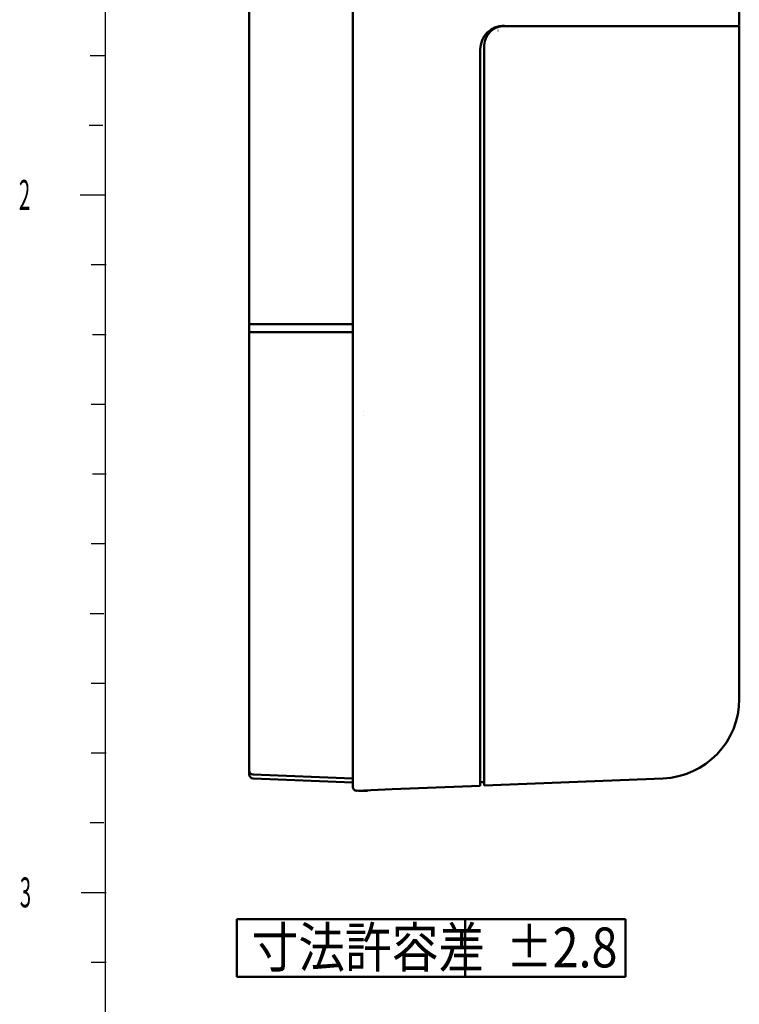
# Model space of a CAD drawing. Units: millimetres. Extents: x 9 to 590, y 6 to 418.
# Drawn here: x 38 to 110, y 182 to 280 of the extents above; entities that cross this region are included whole.
import ezdxf

# ---------------------------------------------------------------- set-up
doc = ezdxf.new("R2010")
doc.units = ezdxf.units.MM
doc.header["$LTSCALE"] = 0.251407
doc.layers.add('NoLayerName_001', color=7, linetype='Continuous')
doc.styles.get("Standard").update_dxf_attribs({"font": 'txt', "bigfont": 'extfont2'})

msp = doc.modelspace()

# ---------------------------------------------------------------- linework, layer by layer
at = {"layer": 'NoLayerName_001', "color": 6, "linetype": 'Continuous', "lineweight": 25}
for p, q in [((46.8335, 402.8412), (46.8335, 19.8412)), ((45.3335, 276.8412), (46.719, 276.8412)), ((45.448, 276.8412), (46.8335, 276.8412)), ((45.219, 269.8412), (46.6045, 269.8412)), ((44.3335, 262.8412), (46.8335, 262.8412)), ((45.448, 255.8412), (46.8335, 255.8412)), ((46.8335, 255.8412), (46.948, 255.8412)), ((45.5625, 248.8412), (46.948, 248.8412)), ((45.448, 241.8412), (46.8335, 241.8412)), ((45.5625, 234.8412), (46.948, 234.8412)), ((45.448, 227.8412), (46.8335, 227.8412)), ((45.3335, 220.8412), (46.719, 220.8412)), ((45.448, 213.8412), (46.8335, 213.8412)), ((45.448, 206.8412), (46.8335, 206.8412)), ((45.5625, 206.8412), (46.948, 206.8412)), ((45.3335, 199.8412), (46.719, 199.8412)), ((44.448, 192.8412), (46.948, 192.8412)), ((45.448, 185.8412), (46.8335, 185.8412)), ((46.8335, 185.8412), (46.948, 185.8412))]:
    msp.add_line(p, q, dxfattribs=at)
at = {"layer": 'NoLayerName_001', "color": 7, "linetype": 'Continuous', "lineweight": 50}
for p, q in [((71.6806, 204.632), (71.6806, 374.2346)), ((71.6959, 370.2812), (71.6959, 208.6812)), ((110.4806, 279.8333), (110.4806, 366.5949)), ((61.2959, 249.8812), (61.2959, 329.0812)), ((71.6959, 329.0812), (71.6959, 249.8812)), ((108.9445, 279.7853), (86.877, 279.7853)), ((86.8806, 279.7853), (108.9285, 279.7853)), ((86.8806, 279.7853), (108.9445, 279.7853)), ((108.9285, 279.7853), (110.0806, 279.7853)), ((110.4806, 279.7853), (108.9445, 279.7853)), ((110.4806, 279.7853), (110.4806, 212.2717)), ((85.5136, 279.5231), (85.5709, 279.4445)), ((86.2505, 279.3448), (86.2665, 279.3448)), ((84.8806, 277.8729), (84.8806, 277.4729)), ((84.4806, 205.144), (84.4806, 277.4333)), ((84.4806, 277.4333), (84.4806, 205.464)), ((84.8806, 277.4729), (84.8806, 205.16)), ((61.2959, 249.8812), (61.2959, 249.0812)), ((71.6959, 249.8812), (61.2959, 249.8812)), ((71.6959, 249.0812), (61.2959, 249.0812)), ((61.2959, 209.4776), (61.2959, 249.0812)), ((71.6959, 249.0812), (71.6959, 249.8812)), ((71.6959, 249.0812), (71.6959, 209.0776)), ((72.7359, 241.0812), (72.7366, 241.0814)), ((72.7359, 240.6812), (72.7435, 240.6823)), ((61.2959, 204.6812), (61.2959, 209.4776)), ((61.2959, 205.0661), (61.2959, 209.4628)), ((71.6959, 209.0776), (71.6959, 204.2812)), ((71.6959, 209.0776), (71.6959, 204.2812)), ((71.6959, 208.6812), (71.6959, 204.6812)), ((61.2959, 204.6812), (61.2959, 205.0661)), ((71.6959, 204.2812), (61.6805, 204.6664)), ((71.6806, 203.4496), (71.6806, 204.9533)), ((84.4806, 205.464), (84.4806, 203.5453)), ((84.4806, 203.9453), (84.4806, 205.144)), ((84.8806, 205.16), (84.8806, 203.5613)), ((71.6959, 203.8809), (61.6959, 204.2812)), ((71.6959, 204.2812), (71.6806, 204.2818)), ((71.6959, 204.2812), (71.6959, 203.8809)), ((84.8806, 203.8973), (84.4806, 203.8973)), ((102.8003, 204.2781), (84.8806, 203.5613)), ((75.6578, 203.1924), (72.0965, 203.0499)), ((72.2496, 203.0333), (73.1773, 203.0333)), ((75.6578, 203.1924), (84.4806, 203.5453)), ((60.0571, 190.1655), (99.0643, 190.1655)), ((60.0571, 184.3825), (60.0571, 190.1655)), ((82.9625, 190.1655), (82.9625, 184.3825)), ((99.0643, 190.1655), (99.0643, 184.3825)), ((99.0643, 184.3825), (60.0571, 184.3825))]:
    msp.add_line(p, q, dxfattribs=at)
for centre, radius, start, end in [((86.8806, 277.4333), 2.4, 90, 180), ((86.8806, 277.4333), 2.4, 90, 180), ((86.8778, 277.7862), 1.9991, 90.021567, 177.514417), ((102.4806, 212.2717), 8, 272.29061, 0), ((61.6959, 205.0661), 0.4, 180, 267.797402), ((61.6959, 204.6812), 0.4, 180, 270), ((72.0806, 203.4496), 0.4, 180, 272.29061)]:
    msp.add_arc(centre, radius, start, end, dxfattribs=at)

# ---------------------------------------------------------------- texts
at = {"layer": 'NoLayerName_001', "color": 6, "lineweight": 25, "char_height": 3, "width": 1.59375, "attachment_point": 7, "line_spacing_factor": 0.6}
for s, insert in [('\\A1;\\W0.500000;2', (38.1811, 261.3412)), ('\\A1;\\W0.500000;3', (38.2748, 191.3412))]:
    msp.add_mtext(s, dxfattribs=dict(at, insert=insert))
at = {"layer": 'NoLayerName_001', "color": 7, "lineweight": 25, "insert": (61.5399, 187.3213), "char_height": 4, "width": 39.698003, "attachment_point": 4, "line_spacing_factor": 0.6}
msp.add_mtext('\\A1;\\W0.858484;\\T0.858484;寸法許容差  ±2.8', dxfattribs=at)

doc.saveas('drawing.dxf')
